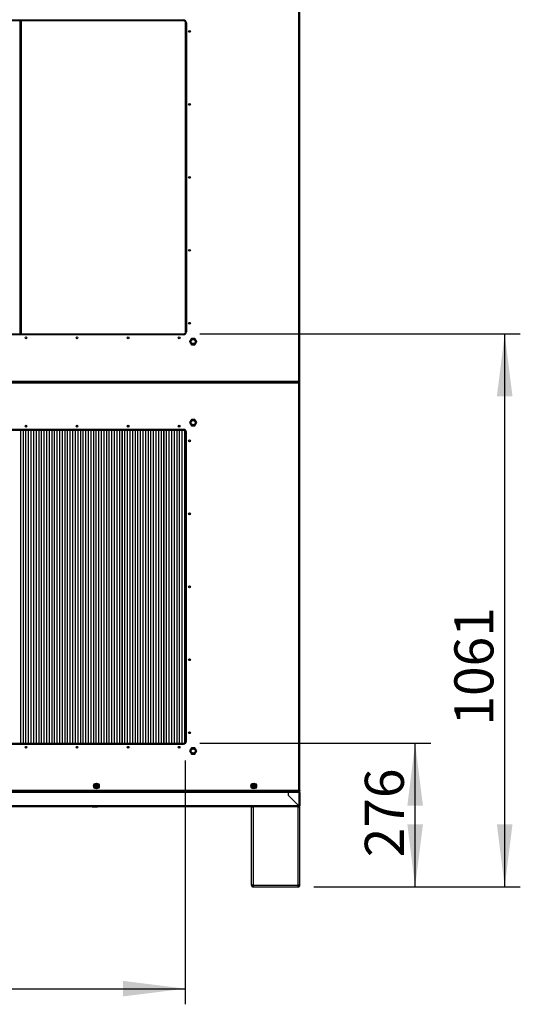
# Model space of a CAD drawing. Extents: x 5 to 292, y 5 to 205.
# Drawn here: x 158 to 190, y 107 to 170 of the extents above; entities that cross this region are included whole.
import ezdxf

# ---------------------------------------------------------------- set-up
doc = ezdxf.new("R2010")
doc.units = 0
doc.layers.get('0').update_dxf_attribs({"linetype": 'CONTINUOUS'})
doc.styles.add('SLDTEXTSTYLE0', font='TXT', dxfattribs={"width": 0.605})
doc.dimstyles.new('SLDDIMSTYLE0', dxfattribs={"dimtxt": 2.5, "dimasz": 4, "dimexe": 0, "dimexo": 0.0625, "dimtad": 1, "dimdec": 1, "dimlfac": 30, "dimrnd": 1e-09, "dimzin": 12, "dimtxsty": 'SLDTEXTSTYLE0', "dimsah": 1, "dimcen": 0.09, "dimazin": 3, "dimtfac": 1, "dimtofl": 0, "dimtmove": 0, "dimatfit": 3, "dimtolj": 1, "dimtzin": 12})
doc.dimstyles.new('SLDDIMSTYLE1', dxfattribs={"dimtxt": 2.5, "dimasz": 4, "dimexe": 0, "dimexo": 0.0625, "dimtad": 1, "dimdec": 0, "dimlfac": 30, "dimrnd": 1e-09, "dimzin": 12, "dimtxsty": 'SLDTEXTSTYLE0', "dimsah": 1, "dimcen": 0.09, "dimazin": 3, "dimtfac": 1, "dimtofl": 0, "dimtmove": 0, "dimatfit": 3, "dimtolj": 1, "dimtzin": 12})

# ---------------------------------------------------------------- blocks, each defined once
blk = doc.blocks.new('_D_4')
at = {"color": 5, "linetype": 'CONTINUOUS'}
for p, q in [((128.546, 122.429), (128.546, 106.826)), ((168.546, 122.429), (168.546, 106.826)), ((128.546, 107.826), (168.546, 107.826))]:
    blk.add_line(p, q, dxfattribs=at)
for points in [[(128.546, 107.826), (132.546, 107.326), (132.546, 108.326)], [(168.546, 107.826), (164.546, 108.326), (164.546, 107.326)]]:
    blk.add_solid(points, dxfattribs=at)
at = {"color": 5, "linetype": 'CONTINUOUS', "insert": (143.166, 111.049, 0.216), "char_height": 2.5, "attachment_point": 1, "style": 'SLDTEXTSTYLE0'}
blk.add_mtext('1200', dxfattribs=at)
blk = doc.blocks.new('_D_5')
at = {"color": 5, "linetype": 'CONTINUOUS'}
for p, q in [((169.48, 123.529), (184.255, 123.529)), ((183.255, 114.338), (183.255, 123.529)), ((176.762, 114.338), (184.255, 114.338))]:
    blk.add_line(p, q, dxfattribs=at)
for points in [[(183.255, 123.529), (182.755, 119.529), (183.755, 119.529)], [(183.255, 114.338), (183.755, 118.338), (182.755, 118.338)]]:
    blk.add_solid(points, dxfattribs=at)
at = {"color": 5, "linetype": 'CONTINUOUS', "insert": (180.033, 116.229, 0.216), "char_height": 2.5, "attachment_point": 1, "rotation": 90, "style": 'SLDTEXTSTYLE0'}
blk.add_mtext('276', dxfattribs=at)
blk = doc.blocks.new('_D_6')
at = {"color": 5, "linetype": 'CONTINUOUS'}
for p, q in [((169.48, 149.713), (189.987, 149.713)), ((188.987, 114.338), (188.987, 149.713)), ((176.762, 114.338), (189.987, 114.338))]:
    blk.add_line(p, q, dxfattribs=at)
for points in [[(188.987, 149.713), (188.487, 145.713), (189.487, 145.713)], [(188.987, 114.338), (189.487, 118.338), (188.487, 118.338)]]:
    blk.add_solid(points, dxfattribs=at)
at = {"color": 5, "linetype": 'CONTINUOUS', "insert": (185.765, 124.651, 0.216), "char_height": 2.5, "attachment_point": 1, "rotation": 90, "style": 'SLDTEXTSTYLE0'}
blk.add_mtext('1061', dxfattribs=at)

msp = doc.modelspace()

# ---------------------------------------------------------------- linework, layer by layer
at = {"color": 7, "linetype": 'CONTINUOUS'}
for p, q in [((175.813, 146.6876), (175.813, 172.7376)), ((175.8796, 146.621), (175.8796, 172.7376)), ((168.4796, 169.7126), (128.613, 169.7126)), ((128.663, 169.7793), (168.4296, 169.7793)), ((158.0596, 149.7126), (158.0596, 169.7126)), ((168.5084, 169.7515), (168.5121, 169.7573)), ((168.5463, 149.6879), (168.5463, 169.7374)), ((168.613, 169.596), (168.613, 149.8293)), ((128.613, 149.7126), (168.4796, 149.7126)), ((168.4296, 149.646), (128.663, 149.646)), ((168.5117, 149.6685), (168.5089, 149.6727)), ((168.9308, 149.4126), (168.8154, 149.2126)), ((168.8346, 149.2126), (168.9405, 149.396)), ((168.9587, 149.3643), (168.8712, 149.2126)), ((169.1618, 149.4126), (168.9308, 149.4126)), ((168.9405, 149.396), (169.1522, 149.396)), ((169.1339, 149.3643), (168.9587, 149.3643)), ((169.2214, 149.2126), (169.1339, 149.3643)), ((169.1522, 149.396), (169.258, 149.2126)), ((169.2773, 149.2126), (169.1618, 149.4126)), ((168.8154, 149.2126), (168.9308, 149.0126)), ((168.9405, 149.0293), (168.8346, 149.2126)), ((168.8712, 149.2126), (168.9587, 149.061)), ((168.9308, 149.0126), (169.1618, 149.0126)), ((169.1522, 149.0293), (168.9405, 149.0293)), ((168.9587, 149.061), (169.1339, 149.061)), ((169.1339, 149.061), (169.2214, 149.2126)), ((169.258, 149.2126), (169.1522, 149.0293)), ((169.1618, 149.0126), (169.2773, 149.2126)), ((122.193, 146.621), (175.813, 146.621)), ((175.813, 146.621), (175.813, 146.6876)), ((175.8796, 146.621), (175.813, 146.621)), ((175.813, 146.621), (175.813, 146.5543)), ((175.813, 120.5043), (175.813, 146.5543)), ((175.8796, 120.5043), (175.8796, 146.621)), ((168.9308, 144.2293), (168.8154, 144.0293)), ((168.9405, 144.2126), (168.8346, 144.0293)), ((169.1618, 144.2293), (168.9308, 144.2293)), ((169.1522, 144.2126), (168.9405, 144.2126)), ((169.258, 144.0293), (169.1522, 144.2126)), ((169.2773, 144.0293), (169.1618, 144.2293)), ((168.4296, 143.596), (128.663, 143.596)), ((168.5084, 143.5682), (168.5121, 143.5739)), ((168.8154, 144.0293), (168.9308, 143.8293)), ((168.8346, 144.0293), (168.9405, 143.846)), ((168.9587, 144.181), (168.8712, 144.0293)), ((168.8712, 144.0293), (168.9587, 143.8776)), ((168.9308, 143.8293), (169.1618, 143.8293)), ((168.9405, 143.846), (169.1522, 143.846)), ((169.1339, 144.181), (168.9587, 144.181)), ((168.9587, 143.8776), (169.1339, 143.8776)), ((169.2214, 144.0293), (169.1339, 144.181)), ((169.1339, 143.8776), (169.2214, 144.0293)), ((169.1522, 143.846), (169.258, 144.0293)), ((169.1618, 143.8293), (169.2773, 144.0293)), ((168.4796, 143.5293), (128.613, 143.5293)), ((157.9926, 143.5293), (157.9926, 123.5293)), ((158.1589, 143.5293), (158.1589, 123.5293)), ((158.1593, 143.5293), (158.1593, 123.5293)), ((158.1596, 143.5293), (158.1596, 123.5293)), ((158.326, 143.5293), (158.326, 123.5293)), ((158.4923, 143.5293), (158.4923, 123.5293)), ((158.4926, 143.5293), (158.4926, 123.5293)), ((158.493, 143.5293), (158.493, 123.5293)), ((158.6593, 143.5293), (158.6593, 123.5293)), ((158.8256, 143.5293), (158.8256, 123.5293)), ((158.826, 143.5293), (158.826, 123.5293)), ((158.8263, 143.5293), (158.8263, 123.5293)), ((158.9926, 143.5293), (158.9926, 123.5293)), ((159.1589, 143.5293), (159.1589, 123.5293)), ((159.1593, 143.5293), (159.1593, 123.5293)), ((159.1596, 143.5293), (159.1596, 123.5293)), ((159.326, 143.5293), (159.326, 123.5293)), ((159.4923, 143.5293), (159.4923, 123.5293)), ((159.4926, 143.5293), (159.4926, 123.5293)), ((159.493, 143.5293), (159.493, 123.5293)), ((159.6593, 143.5293), (159.6593, 123.5293)), ((159.8256, 143.5293), (159.8256, 123.5293)), ((159.826, 143.5293), (159.826, 123.5293)), ((159.8263, 143.5293), (159.8263, 123.5293)), ((159.9926, 143.5293), (159.9926, 123.5293)), ((160.1589, 143.5293), (160.1589, 123.5293)), ((160.1593, 143.5293), (160.1593, 123.5293)), ((160.1596, 143.5293), (160.1596, 123.5293)), ((160.326, 143.5293), (160.326, 123.5293)), ((160.4923, 143.5293), (160.4923, 123.5293)), ((160.4926, 143.5293), (160.4926, 123.5293)), ((160.493, 143.5293), (160.493, 123.5293)), ((160.6593, 143.5293), (160.6593, 123.5293)), ((160.8256, 143.5293), (160.8256, 123.5293)), ((160.826, 143.5293), (160.826, 123.5293)), ((160.8263, 143.5293), (160.8263, 123.5293)), ((160.9926, 143.5293), (160.9926, 123.5293)), ((161.1589, 143.5293), (161.1589, 123.5293)), ((161.1593, 143.5293), (161.1593, 123.5293)), ((161.1596, 143.5293), (161.1596, 123.5293)), ((161.326, 143.5293), (161.326, 123.5293)), ((161.4923, 143.5293), (161.4923, 123.5293)), ((161.4926, 143.5293), (161.4926, 123.5293)), ((161.493, 143.5293), (161.493, 123.5293)), ((161.6593, 143.5293), (161.6593, 123.5293)), ((161.8256, 143.5293), (161.8256, 123.5293)), ((161.826, 143.5293), (161.826, 123.5293)), ((161.8263, 143.5293), (161.8263, 123.5293)), ((161.9926, 143.5293), (161.9926, 123.5293)), ((162.1589, 143.5293), (162.1589, 123.5293)), ((162.1593, 143.5293), (162.1593, 123.5293)), ((162.1596, 143.5293), (162.1596, 123.5293)), ((162.326, 143.5293), (162.326, 123.5293)), ((162.4923, 143.5293), (162.4923, 123.5293)), ((162.4926, 143.5293), (162.4926, 123.5293)), ((162.493, 143.5293), (162.493, 123.5293)), ((162.6593, 143.5293), (162.6593, 123.5293)), ((162.8256, 143.5293), (162.8256, 123.5293)), ((162.826, 143.5293), (162.826, 123.5293)), ((162.8263, 143.5293), (162.8263, 123.5293)), ((162.9926, 143.5293), (162.9926, 123.5293)), ((163.1589, 143.5293), (163.1589, 123.5293)), ((163.1593, 143.5293), (163.1593, 123.5293)), ((163.1596, 143.5293), (163.1596, 123.5293)), ((163.326, 143.5293), (163.326, 123.5293)), ((163.4923, 143.5293), (163.4923, 123.5293)), ((163.4926, 143.5293), (163.4926, 123.5293)), ((163.493, 143.5293), (163.493, 123.5293)), ((163.6593, 143.5293), (163.6593, 123.5293)), ((163.8256, 143.5293), (163.8256, 123.5293)), ((163.826, 143.5293), (163.826, 123.5293)), ((163.8263, 143.5293), (163.8263, 123.5293)), ((163.9926, 143.5293), (163.9926, 123.5293)), ((164.1589, 143.5293), (164.1589, 123.5293)), ((164.1593, 143.5293), (164.1593, 123.5293)), ((164.1596, 143.5293), (164.1596, 123.5293)), ((164.326, 143.5293), (164.326, 123.5293)), ((164.4923, 143.5293), (164.4923, 123.5293)), ((164.4926, 143.5293), (164.4926, 123.5293)), ((164.493, 143.5293), (164.493, 123.5293)), ((164.6593, 143.5293), (164.6593, 123.5293)), ((164.8256, 143.5293), (164.8256, 123.5293)), ((164.826, 143.5293), (164.826, 123.5293)), ((164.8263, 143.5293), (164.8263, 123.5293)), ((164.9926, 143.5293), (164.9926, 123.5293)), ((165.1589, 143.5293), (165.1589, 123.5293)), ((165.1593, 143.5293), (165.1593, 123.5293)), ((165.1596, 143.5293), (165.1596, 123.5293)), ((165.326, 143.5293), (165.326, 123.5293)), ((165.4923, 143.5293), (165.4923, 123.5293)), ((165.4926, 143.5293), (165.4926, 123.5293)), ((165.493, 143.5293), (165.493, 123.5293)), ((165.6593, 143.5293), (165.6593, 123.5293)), ((165.8256, 143.5293), (165.8256, 123.5293)), ((165.826, 143.5293), (165.826, 123.5293)), ((165.8263, 143.5293), (165.8263, 123.5293)), ((165.9926, 143.5293), (165.9926, 123.5293)), ((166.1589, 143.5293), (166.1589, 123.5293)), ((166.1593, 143.5293), (166.1593, 123.5293)), ((166.1596, 143.5293), (166.1596, 123.5293)), ((166.326, 143.5293), (166.326, 123.5293)), ((166.4923, 143.5293), (166.4923, 123.5293)), ((166.4926, 143.5293), (166.4926, 123.5293)), ((166.493, 143.5293), (166.493, 123.5293)), ((166.6593, 143.5293), (166.6593, 123.5293)), ((166.8256, 143.5293), (166.8256, 123.5293)), ((166.826, 143.5293), (166.826, 123.5293)), ((166.8263, 143.5293), (166.8263, 123.5293)), ((166.9926, 143.5293), (166.9926, 123.5293)), ((167.1589, 143.5293), (167.1589, 123.5293)), ((167.1593, 143.5293), (167.1593, 123.5293)), ((167.1596, 143.5293), (167.1596, 123.5293)), ((167.326, 143.5293), (167.326, 123.5293)), ((167.4923, 143.5293), (167.4923, 123.5293)), ((167.4926, 143.5293), (167.4926, 123.5293)), ((167.493, 143.5293), (167.493, 123.5293)), ((167.6593, 143.5293), (167.6593, 123.5293)), ((167.8256, 143.5293), (167.8256, 123.5293)), ((167.826, 143.5293), (167.826, 123.5293)), ((167.8263, 143.5293), (167.8263, 123.5293)), ((167.9926, 143.5293), (167.9926, 123.5293)), ((168.1589, 143.5293), (168.1589, 123.5293)), ((168.1593, 143.5293), (168.1593, 123.5293)), ((168.1596, 143.5293), (168.1596, 123.5293)), ((168.326, 143.5293), (168.326, 123.5293)), ((168.4923, 143.5316), (168.4923, 123.5274)), ((168.4926, 143.5317), (168.4926, 123.5273)), ((168.493, 143.5317), (168.493, 123.5272)), ((168.5463, 123.5045), (168.5463, 143.5541)), ((168.613, 123.646), (168.613, 143.4126)), ((168.8256, 142.9196), (168.8256, 142.8057)), ((168.826, 142.9195), (168.826, 142.8058)), ((168.8263, 142.9194), (168.8263, 142.8058)), ((168.8256, 138.2529), (168.8256, 138.139)), ((168.826, 138.2528), (168.826, 138.1391)), ((168.8263, 138.2528), (168.8263, 138.1392)), ((168.8256, 133.5862), (168.8256, 133.4724)), ((168.826, 133.5862), (168.826, 133.4724)), ((168.8263, 133.5861), (168.8263, 133.4725)), ((168.8256, 128.9196), (168.8256, 128.8057)), ((168.826, 128.9195), (168.826, 128.8058)), ((168.8263, 128.9194), (168.8263, 128.8058)), ((168.8256, 124.2529), (168.8256, 124.139)), ((168.826, 124.2528), (168.826, 124.1391)), ((168.8263, 124.2528), (168.8263, 124.1392)), ((128.613, 123.5293), (168.4796, 123.5293)), ((128.663, 123.4626), (168.4296, 123.4626)), ((168.5117, 123.4852), (168.5089, 123.4893)), ((168.9308, 123.2293), (168.8154, 123.0293)), ((168.8154, 123.0293), (168.9308, 122.8293)), ((168.9405, 123.2126), (168.8346, 123.0293)), ((168.8346, 123.0293), (168.9405, 122.846)), ((168.9587, 123.181), (168.8712, 123.0293)), ((168.8712, 123.0293), (168.9587, 122.8776)), ((169.1618, 123.2293), (168.9308, 123.2293)), ((168.9308, 122.8293), (169.1618, 122.8293)), ((169.1522, 123.2126), (168.9405, 123.2126)), ((168.9405, 122.846), (169.1522, 122.846)), ((169.1339, 123.181), (168.9587, 123.181)), ((168.9587, 122.8776), (169.1339, 122.8776)), ((169.2214, 123.0293), (169.1339, 123.181)), ((169.1339, 122.8776), (169.2214, 123.0293)), ((169.258, 123.0293), (169.1522, 123.2126)), ((169.1522, 122.846), (169.258, 123.0293)), ((169.2773, 123.0293), (169.1618, 123.2293)), ((169.1618, 122.8293), (169.2773, 123.0293)), ((175.813, 120.5043), (120.993, 120.5043)), ((120.9977, 120.4376), (175.8083, 120.4376)), ((175.1428, 120.4376), (147.543, 120.4376)), ((175.1428, 120.371), (147.543, 120.371)), ((162.8478, 120.8638), (162.855, 120.8259)), ((162.8503, 120.8635), (162.8548, 120.8419)), ((162.8548, 120.8419), (162.855, 120.8259)), ((162.8636, 120.8362), (162.8564, 120.8643)), ((172.9144, 120.8638), (172.9217, 120.8259)), ((172.9169, 120.8635), (172.9215, 120.8419)), ((172.9215, 120.8419), (172.9217, 120.8259)), ((172.9302, 120.8362), (172.9231, 120.8643)), ((175.1428, 120.4376), (175.1428, 120.371)), ((175.1463, 120.411), (175.1428, 120.411)), ((175.1428, 120.1843), (175.1428, 120.371)), ((175.1463, 120.371), (175.1463, 120.4376)), ((175.8059, 120.4376), (175.1463, 120.4376)), ((175.1463, 120.1878), (175.1463, 120.371)), ((175.813, 120.371), (175.1463, 120.371)), ((175.8083, 120.4376), (175.813, 120.4376)), ((175.813, 120.411), (175.81, 120.411)), ((175.813, 120.5043), (175.8796, 120.5043)), ((175.813, 120.4376), (175.813, 120.4643)), ((175.813, 120.4376), (175.813, 120.411)), ((175.813, 120.371), (175.813, 119.5212)), ((175.813, 120.371), (175.8796, 120.371)), ((175.8161, 120.5043), (175.8147, 120.5028)), ((175.8796, 120.371), (175.8796, 119.5176)), ((175.1428, 120.1843), (175.8094, 119.5176)), ((175.813, 119.5212), (175.1463, 120.1878)), ((175.8094, 119.5176), (147.543, 119.5176)), ((172.785, 119.451), (148.984, 119.451)), ((162.6007, 119.4493), (162.5863, 119.4244)), ((162.5863, 119.4243), (162.5863, 119.4244)), ((162.753, 119.4244), (162.5863, 119.4244)), ((162.753, 119.4243), (162.5863, 119.4243)), ((162.6007, 119.4493), (162.753, 119.4493)), ((162.6013, 119.4493), (162.6013, 119.451)), ((162.753, 119.4493), (162.753, 119.451)), ((162.753, 119.4493), (162.753, 119.4244)), ((162.753, 119.4493), (162.9052, 119.4493)), ((162.753, 119.4243), (162.753, 119.4244)), ((162.9196, 119.4244), (162.753, 119.4244)), ((162.9196, 119.4243), (162.753, 119.4243)), ((162.9046, 119.4493), (162.9046, 119.451)), ((162.9196, 119.4244), (162.9052, 119.4493)), ((162.9196, 119.4243), (162.9196, 119.4244)), ((172.775, 114.451), (172.775, 119.451)), ((172.785, 119.451), (172.8883, 119.451)), ((172.8883, 119.451), (172.8883, 114.451)), ((175.7683, 119.451), (172.8883, 119.451)), ((175.7683, 114.451), (175.7683, 119.451)), ((175.7683, 119.451), (175.8816, 119.451)), ((175.813, 119.451), (175.813, 119.4776)), ((175.825, 119.451), (175.825, 119.4516)), ((175.875, 119.4516), (175.825, 119.4516)), ((175.8796, 119.5176), (175.853, 119.5176)), ((175.875, 119.451), (175.875, 119.4516)), ((175.8816, 114.451), (175.8816, 119.451)), ((172.7758, 114.4466), (172.775, 114.4516)), ((172.8883, 114.451), (172.775, 114.451)), ((172.8883, 114.451), (175.7683, 114.451)), ((172.8883, 114.3376), (172.8883, 114.3876)), ((172.8883, 114.3376), (172.895, 114.3376)), ((172.895, 114.3376), (175.7616, 114.3376)), ((175.7616, 114.3376), (175.7683, 114.3376)), ((175.8816, 114.451), (175.7683, 114.451)), ((175.7683, 114.3376), (175.7683, 114.3876)), ((175.825, 114.451), (175.825, 114.4382)), ((175.8291, 114.4382), (175.825, 114.4382))]:
    msp.add_line(p, q, dxfattribs=at)
at = {"color": 8, "linetype": 'CONTINUOUS'}
for p, q in [((157.9596, 169.7126), (157.9596, 149.7126)), ((122.193, 146.6876), (175.813, 146.6876)), ((175.813, 146.5543), (122.193, 146.5543)), ((172.8883, 114.451), (172.8883, 114.3876))]:
    msp.add_line(p, q, dxfattribs=at)
at = {"color": 7, "linetype": 'CONTINUOUS'}
for centre, radius in [((168.813, 169.046), 0.0583), ((168.813, 164.3793), 0.0583), ((168.813, 159.7126), 0.0583), ((168.813, 155.046), 0.0583), ((168.813, 150.3793), 0.0583), ((158.3463, 149.446), 0.0583), ((161.613, 149.446), 0.0583), ((164.8796, 149.446), 0.0583), ((168.1463, 149.446), 0.0583), ((169.0463, 149.2126), 0.1333), ((158.3463, 143.796), 0.0583), ((158.3463, 143.796), 0.0533), ((158.3463, 143.796), 0.045), ((161.613, 143.796), 0.0583), ((161.613, 143.796), 0.0533), ((161.613, 143.796), 0.045), ((164.8796, 143.796), 0.0583), ((164.8796, 143.796), 0.0533), ((164.8796, 143.796), 0.045), ((168.1463, 143.796), 0.0583), ((168.1463, 143.796), 0.0533), ((168.1463, 143.796), 0.045), ((169.0463, 144.0293), 0.1333), ((168.813, 142.8626), 0.0583), ((168.813, 138.196), 0.0583), ((168.813, 133.5293), 0.0583), ((168.813, 128.8626), 0.0583), ((168.813, 124.196), 0.0583), ((158.3463, 123.2626), 0.0583), ((158.3463, 123.2626), 0.0533), ((158.3463, 123.2626), 0.045), ((161.613, 123.2626), 0.0583), ((161.613, 123.2626), 0.0533), ((161.613, 123.2626), 0.045), ((164.8796, 123.2626), 0.0583), ((164.8796, 123.2626), 0.0533), ((164.8796, 123.2626), 0.045), ((168.1463, 123.2626), 0.0583), ((168.1463, 123.2626), 0.0533), ((168.1463, 123.2626), 0.045), ((169.0463, 123.0293), 0.1333), ((162.8563, 120.7893), 0.1833), ((162.8563, 120.7893), 0.1499), ((162.8563, 120.7893), 0.1167), ((172.923, 120.7893), 0.1833), ((172.923, 120.7893), 0.1499), ((172.923, 120.7893), 0.1167), ((162.8563, 120.7893), 0.075), ((172.923, 120.7893), 0.075)]:
    msp.add_circle(centre, radius, dxfattribs=at)
for centre, radius, start, end in [((168.4296, 169.596), 0.1833, 0, 90), ((168.4296, 149.8293), 0.1833, 270, 0), ((168.4296, 143.4126), 0.1833, 0, 90), ((168.4296, 123.646), 0.1833, 270, 0), ((162.8555, 120.7876), 0.0383, 90.67997, 270), ((162.8555, 120.7931), 0.0438, 270, 79.326556), ((172.9221, 120.7876), 0.0383, 90.67997, 270), ((172.9221, 120.7931), 0.0438, 270, 79.326556), ((175.7863, 120.531), 0.0667, 291.129954, 337.043318), ((175.813, 119.5176), 0.0667, 270, 0), ((175.813, 119.5176), 0.04, 270, 0)]:
    msp.add_arc(centre, radius, start, end, dxfattribs=at)
for points, knots in [([(168.5111, 169.7579), (168.5108, 169.7572), (168.5075, 169.7486), (168.5011, 169.7344), (168.492, 169.7191), (168.4848, 169.7132), (168.4807, 169.7127), (168.4796, 169.7126)], [0, 0, 0, 0, 0.026946, 0.317186, 0.6074266, 0.8976669, 1, 1, 1, 1]), ([(168.4796, 169.7126), (168.4876, 169.7135), (168.5036, 169.7153), (168.523, 169.7266), (168.5308, 169.7377), (168.534, 169.7423)], [0, 0, 0, 0, 0.371324, 0.7427755, 1, 1, 1, 1]), ([(168.4796, 149.7126), (168.4827, 149.7118), (168.4888, 149.7101), (168.4979, 149.6969), (168.5053, 149.682), (168.5095, 149.6711), (168.5108, 149.6679)], [0, 0, 0, 0, 0.2934208, 0.5869423, 0.8804644, 1, 1, 1, 1]), ([(168.534, 149.6828), (168.5327, 149.6853), (168.5275, 149.6948), (168.5113, 149.7059), (168.4933, 149.7121), (168.4825, 149.7125), (168.4796, 149.7126)], [0, 0, 0, 0, 0.1303184, 0.4999898, 0.8696611, 1, 1, 1, 1]), ([(168.5111, 143.5746), (168.5108, 143.5739), (168.5075, 143.5653), (168.5011, 143.5511), (168.492, 143.5358), (168.4848, 143.5298), (168.4807, 143.5294), (168.4796, 143.5293)], [0, 0, 0, 0, 0.026946, 0.317186, 0.6074266, 0.8976669, 1, 1, 1, 1]), ([(168.4796, 143.5293), (168.4876, 143.5302), (168.5036, 143.5319), (168.523, 143.5432), (168.5308, 143.5544), (168.534, 143.5589)], [0, 0, 0, 0, 0.371324, 0.7427755, 1, 1, 1, 1]), ([(168.4796, 123.5293), (168.4827, 123.5285), (168.4888, 123.5268), (168.4979, 123.5136), (168.5053, 123.4987), (168.5095, 123.4877), (168.5108, 123.4846)], [0, 0, 0, 0, 0.2934208, 0.5869423, 0.8804644, 1, 1, 1, 1]), ([(168.534, 123.4995), (168.5327, 123.5019), (168.5275, 123.5115), (168.5113, 123.5226), (168.4933, 123.5288), (168.4825, 123.5292), (168.4796, 123.5293)], [0, 0, 0, 0, 0.1303184, 0.4999898, 0.8696611, 1, 1, 1, 1]), ([(175.8234, 114.4497), (175.8223, 114.4444), (175.8198, 114.4321), (175.7995, 114.4145), (175.7799, 114.402), (175.7668, 114.3971), (175.7662, 114.3969)], [0, 0, 0, 0, 0.2725676, 0.6270096, 0.9814518, 1, 1, 1, 1]), ([(175.8149, 114.4089), (175.8183, 114.4165), (175.8243, 114.4301), (175.8248, 114.445), (175.825, 114.4516)], [0, 0, 0, 0, 0.5607894, 1, 1, 1, 1])]:
    msp.add_open_spline(points, degree=3, knots=knots, dxfattribs=at)
for points in [[(175.8059, 120.4376), (175.8065, 120.4366), (175.8077, 120.4346), (175.8094, 120.4192), (175.8112, 120.3972), (175.8124, 120.3797), (175.813, 120.371)], [(175.8083, 120.4376), (175.8087, 120.4386), (175.8094, 120.4406), (175.8106, 120.4561), (175.8118, 120.4781), (175.8126, 120.4956), (175.813, 120.5043)], [(175.8796, 120.5043), (175.8786, 120.4956), (175.8766, 120.4781), (175.8612, 120.4561), (175.8392, 120.4406), (175.8217, 120.4386), (175.813, 120.4376)], [(175.853, 120.5043), (175.8524, 120.4991), (175.8512, 120.4886), (175.8419, 120.4754), (175.8287, 120.4661), (175.8182, 120.4649), (175.813, 120.4643)], [(175.8796, 120.371), (175.8786, 120.3797), (175.8766, 120.3972), (175.8612, 120.4192), (175.8392, 120.4346), (175.8217, 120.4366), (175.813, 120.4376)], [(175.853, 120.371), (175.8524, 120.3762), (175.8512, 120.3867), (175.8419, 120.3999), (175.8287, 120.4092), (175.8182, 120.4104), (175.813, 120.411)], [(175.8094, 119.5176), (175.8097, 119.5089), (175.8103, 119.4914), (175.8112, 119.4694), (175.8121, 119.454), (175.8127, 119.452), (175.813, 119.451)], [(175.8094, 119.5176), (175.8097, 119.5124), (175.8103, 119.5019), (175.8112, 119.4887), (175.8121, 119.4794), (175.8127, 119.4782), (175.813, 119.4776)], [(175.8796, 119.5176), (175.8786, 119.5179), (175.8766, 119.5185), (175.8612, 119.5194), (175.8392, 119.5203), (175.8217, 119.5209), (175.813, 119.5212)], [(175.853, 119.5176), (175.8524, 119.5179), (175.8512, 119.5185), (175.8419, 119.5194), (175.8287, 119.5203), (175.8182, 119.5209), (175.813, 119.5212)], [(172.775, 114.451), (172.7767, 114.4361), (172.7801, 114.4064), (172.8063, 114.369), (172.8438, 114.3427), (172.8735, 114.3393), (172.8883, 114.3376)], [(172.825, 114.451), (172.8259, 114.4427), (172.8278, 114.4261), (172.8425, 114.4051), (172.8634, 114.3905), (172.88, 114.3886), (172.8883, 114.3876)], [(172.895, 114.3376), (172.8944, 114.3393), (172.8933, 114.3427), (172.8916, 114.369), (172.89, 114.4064), (172.8889, 114.4361), (172.8883, 114.451)], [(175.7683, 114.451), (175.7678, 114.4361), (175.7666, 114.4064), (175.765, 114.369), (175.7633, 114.3427), (175.7622, 114.3393), (175.7616, 114.3376)], [(175.7683, 114.3376), (175.7832, 114.3393), (175.8129, 114.3427), (175.8503, 114.369), (175.8765, 114.4064), (175.8799, 114.4361), (175.8816, 114.451)], [(175.7683, 114.3876), (175.7766, 114.3886), (175.7932, 114.3905), (175.8141, 114.4051), (175.8288, 114.4261), (175.8307, 114.4427), (175.8316, 114.451)]]:
    msp.add_open_spline(points, degree=3, dxfattribs=at)

# ---------------------------------------------------------------- dimensions: what is measured, and where the dimension line sits
at = {"color": 5, "linetype": 'CONTINUOUS'}
for base, p2, picture, middle in [((188.9874, 149.7126), (168.4796, 149.7126), '_D_6', (188.9874, 129.6159)), ((183.2554, 123.5293), (168.4796, 123.5293), '_D_5', (183.2554, 120.2392))]:
    dim = msp.add_linear_dim(base=base, p1=(175.7616, 114.3376), p2=p2, angle=90, dimstyle='SLDDIMSTYLE1', dxfattribs=at)
    dim.commit()
    dim.dimension.update_dxf_attribs({"geometry": picture, "text_midpoint": middle, "dimtype": 160})
dim = msp.add_linear_dim(base=(168.5463, 107.826), p1=(128.5463, 123.4293), p2=(168.5463, 123.4293), dimstyle='SLDDIMSTYLE0', dxfattribs=at)
dim.commit()
dim.dimension.update_dxf_attribs({"geometry": '_D_4', "text_midpoint": (148.1313, 107.826), "dimtype": 160})

doc.saveas('drawing.dxf')
